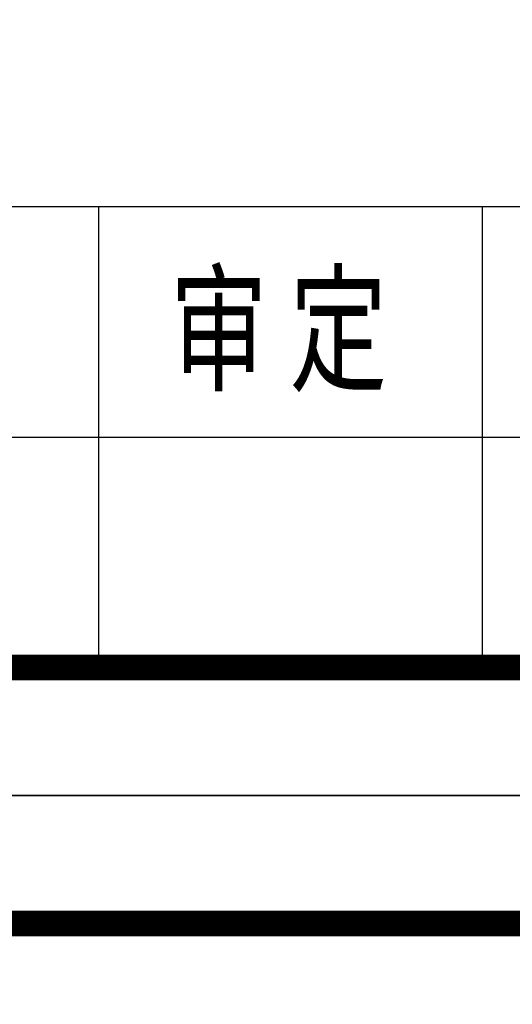
# Model space of a CAD drawing. Extents: x 0 to 363820, y 0 to 4716894.
# Drawn here: x 362892 to 362912, y 4714208 to 4714246 of the extents above; entities that cross this region are included whole.
import ezdxf

# ---------------------------------------------------------------- set-up
doc = ezdxf.new("R2010")
doc.units = 0
doc.header["$LTSCALE"] = 0.5
doc.layers.get('0').update_dxf_attribs({"linetype": 'CONTINUOUS'})
doc.layers.add('00 表格', color=140, linetype='CONTINUOUS')
doc.layers.add('PUB_TITLE', color=4, linetype='CONTINUOUS')
doc.styles.add('仿宋', font='simfang.ttf', dxfattribs={"width": 0.7, "height": 3.6})

# ---------------------------------------------------------------- blocks, each defined once
blk = doc.blocks.new('市政签')
at = {"layer": '00 表格', "linetype": 'Continuous'}
for p, q in [((-39000, 1799.998999999836), (0, 1799.998999999836)), ((-7999.972599849105, 0), (-7999.972599849105, 1799.998999999836)), ((-6499.972599849338, 0), (-6499.972599849338, 1799.998999999836)), ((-29500, 899.9989999998361), (0, 899.9989999998361)), ((-38999.96099998802, 0), (0, 0))]:
    blk.add_line(p, q, dxfattribs=at)
at = {"layer": '00 表格', "linetype": 'Continuous', "const_width": 100}
blk.add_lwpolyline([(-38999.9805792892, 0), (0.01942071079974994, 0), (0.01942071079974994, 28700), (-38999.9805792892, 28700)], close=True, dxfattribs=at)
at = {"layer": 'PUB_TITLE'}
blk.add_lwpolyline([(-41499.9805792892, -500), (500.0194207107997, -500), (500.0194207107997, 29200), (-41499.9805792892, 29200)], close=True, dxfattribs=at)
at = {"layer": '00 表格', "linetype": 'Continuous', "style": '仿宋', "width": 0.7}
blk.add_text('审 定', height=400, dxfattribs=at).set_placement((-7722.033151947195, 1121.159151392058))

msp = doc.modelspace()

# ---------------------------------------------------------------- block references
at = {"xscale": 0.01, "yscale": 0.01, "zscale": 0.01}
for p in [(362975.3952637682, 4714220.920661299), (362975.3952637682, 4713923.920661299)]:
    msp.add_blockref('市政签', p, dxfattribs=at)

doc.saveas('drawing.dxf')
